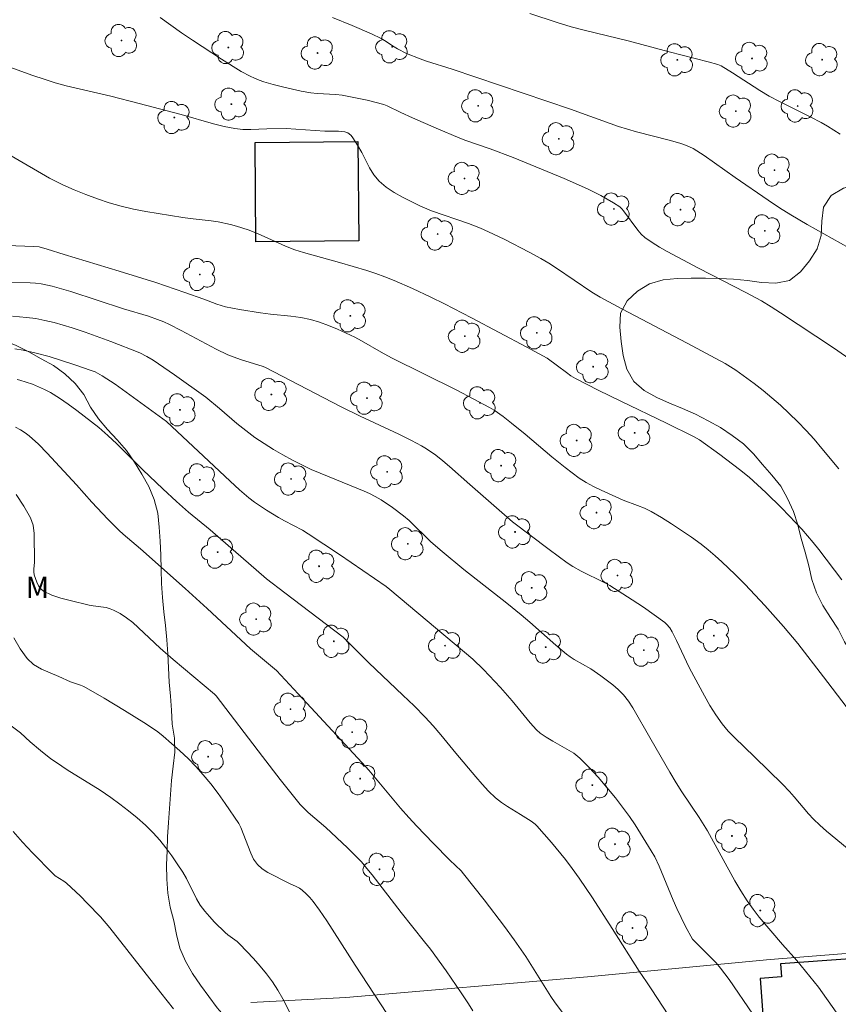
# Model space of a CAD drawing. Units: metres. Extents: x 283121 to 283636, y 1664920 to 1665485.
# Drawn here: x 283323 to 283381, y 1665247 to 1665317 of the extents above; entities that cross this region are included whole.
import ezdxf

# ---------------------------------------------------------------- set-up
doc = ezdxf.new("R2010")
doc.units = ezdxf.units.M
doc.header["$MEASUREMENT"] = 0
for name, color, linetype, lineweight, true_color in [('Arvores_Isoladas', 7, 'Continuous', 18, 0x00ff33), ('Curvas_Intermediarias', 7, 'Continuous', 9, 0x783c14), ('Curvas_Mestras', 7, 'Continuous', 20, 0x783c14), ('Topon_Vegetacao', 7, 'Continuous', 9, 0x00ff33), ('Vegetacao', 7, 'Orla8', 9, 0x00ff33)]:
    doc.layers.add(name, color=color, linetype=linetype, lineweight=lineweight, true_color=true_color)
doc.layers.add('Cerca', color=8, linetype='Cerca', lineweight=20)
doc.layers.add('Edificacoes', color=7, linetype='Continuous', lineweight=30)
doc.styles.add('Arial', font='arial.ttf', dxfattribs={"height": 1.5})
doc.styles.get("Standard").update_dxf_attribs({"font": 'arial.ttf'})
doc.linetypes.add('Cerca', pattern='A,10,0,["X",Standard,S=1,R=0,X=0,Y=-0.5],0.1', length=10.1)
doc.linetypes.add('Orla8', pattern='A,6,-0.5,["V",Standard,S=1,R=0,X=-0.5,Y=-1],-0.5,6,-0.5,["V",Standard,S=1,R=0,X=-0.5,Y=-1],-0.5', length=14)

# ---------------------------------------------------------------- blocks, each defined once
blk = doc.blocks.new('Arvore')
at = {"layer": 'Arvores_Isoladas'}
blk.add_lwpolyline([(-0.718, 0.493, 0.872324), (-0.722, -0.551, 0.862983), (0.284, -0.827, 0.900105), (0.89, 0.029, 0.863155), (0.262, 0.861, 0.882486)], format="xyb", close=True, dxfattribs=at)
blk.add_circle((0, 0), 0.0286, dxfattribs=at)

msp = doc.modelspace()

# ---------------------------------------------------------------- linework, layer by layer
at = {"layer": 'Cerca', "flags": 128}
msp.add_lwpolyline([(283339.535, 1665247.439), (283346.274, 1665247.803), (283363.396, 1665249.262), (283376.344, 1665250.476), (283391.574, 1665251.68)], dxfattribs=at)
at = {"layer": 'Curvas_Intermediarias', "flags": 128}
for points, elevation in [([(283333.115, 1665317.223), (283334.632, 1665316.142), (283335.399, 1665315.618), (283337.46, 1665314.268), (283338.858, 1665313.409), (283339.481, 1665313.071), (283339.802, 1665312.92), (283340.13, 1665312.785), (283340.463, 1665312.67), (283341.117, 1665312.48), (283341.778, 1665312.308), (283343.114, 1665312.014), (283343.785, 1665311.891), (283344.225, 1665311.835), (283345.56, 1665311.764), (283346.001, 1665311.712), (283347.191, 1665311.496), (283347.783, 1665311.367), (283348.95, 1665311.062), (283349.2, 1665310.971), (283350.158, 1665310.487), (283350.994, 1665310.118), (283352.666, 1665309.383), (283354.35, 1665308.676), (283354.777, 1665308.512), (283356.505, 1665307.913), (283358.127, 1665307.299), (283361.73, 1665305.825), (283363.394, 1665305.081), (283364.336, 1665304.611), (283364.798, 1665304.356), (283365.247, 1665304.087), (283365.68, 1665303.799), (283365.827, 1665303.672), (283365.954, 1665303.523), (283366.964, 1665302.149), (283367.2, 1665301.873), (283367.466, 1665301.631), (283367.968, 1665301.274), (283368.498, 1665300.949), (283369.045, 1665300.644), (283371.26, 1665299.468), (283374.612, 1665297.748), (283375.712, 1665297.144), (283376.402, 1665296.734), (283377.081, 1665296.304), (283380.817, 1665293.811), (283382.532, 1665292.638)], 68), ([(283345.32, 1665317.226), (283346.711, 1665316.66), (283348.087, 1665316.058), (283348.765, 1665315.738), (283349.006, 1665315.604), (283349.692, 1665315.133), (283349.929, 1665314.992), (283350.557, 1665314.683), (283351.529, 1665314.283), (283351.977, 1665314.128), (283353.795, 1665313.569), (283358.836, 1665311.872), (283362.191, 1665310.726), (283363.547, 1665310.224), (283365.589, 1665309.509), (283366.869, 1665309.133), (283369.178, 1665308.538), (283369.94, 1665308.317), (283370.419, 1665308.148), (283370.88, 1665307.932), (283371.66, 1665307.442), (283373.851, 1665305.891), (283376.201, 1665304.271), (283376.993, 1665303.745), (283377.797, 1665303.238), (283378.957, 1665302.548), (283382.492, 1665300.564)], 69), ([(283321.073, 1665314.194), (283324.094, 1665313.116), (283324.882, 1665312.85), (283325.675, 1665312.604), (283326.458, 1665312.391), (283329.619, 1665311.651), (283331.616, 1665311.141), (283334.607, 1665310.359), (283336.88, 1665309.693), (283337.641, 1665309.496), (283338.408, 1665309.348), (283338.968, 1665309.293), (283339.535, 1665309.286), (283340.675, 1665309.334), (283342.03, 1665309.35), (283344.768, 1665309.176), (283345.742, 1665309.175), (283345.982, 1665309.158), (283346.207, 1665309.124), (283346.419, 1665309.05), (283346.507, 1665308.99), (283346.644, 1665308.853), (283346.768, 1665308.697), (283347.1, 1665308.184), (283347.395, 1665307.662), (283347.942, 1665306.58), (283348.252, 1665306.076), (283348.624, 1665305.633), (283349.126, 1665305.205), (283349.684, 1665304.827), (283350.279, 1665304.489), (283350.892, 1665304.18), (283351.506, 1665303.891), (283352.348, 1665303.537), (283354.95, 1665302.633), (283355.801, 1665302.294), (283356.675, 1665301.899), (283357.541, 1665301.485), (283359.248, 1665300.604), (283360.088, 1665300.142), (283360.654, 1665299.809), (283361.208, 1665299.456), (283363.706, 1665297.773), (283364.295, 1665297.409), (283365.827, 1665296.58), (283370.456, 1665294.15), (283373.155, 1665292.701), (283373.531, 1665292.475), (283373.896, 1665292.232), (283375.196, 1665291.286), (283375.833, 1665290.794), (283376.456, 1665290.284), (283377.06, 1665289.756), (283377.681, 1665289.179), (283378.288, 1665288.584), (283378.879, 1665287.971), (283379.452, 1665287.343), (283380.006, 1665286.699), (283381.203, 1665285.244)], 67), ([(283322.554, 1665307.413), (283325.278, 1665305.844), (283326.21, 1665305.374), (283327.016, 1665305.016), (283327.835, 1665304.684), (283328.666, 1665304.378), (283329.505, 1665304.101), (283330.351, 1665303.855), (283331.213, 1665303.646), (283332.086, 1665303.476), (283334.726, 1665303.06), (283335.225, 1665302.991), (283336.728, 1665302.824), (283337.224, 1665302.743), (283338.086, 1665302.556), (283338.513, 1665302.444), (283339.353, 1665302.175), (283340.019, 1665301.912), (283341.987, 1665301.034), (283342.654, 1665300.773), (283343.278, 1665300.568), (283345.816, 1665299.866), (283347.758, 1665299.293), (283348.4, 1665299.087), (283349.035, 1665298.86), (283349.695, 1665298.599), (283350.997, 1665298.029), (283352.281, 1665297.418), (283353.249, 1665296.937), (283355.17, 1665295.944), (283359.097, 1665293.873), (283360.54, 1665293.081), (283361.276, 1665292.547), (283361.896, 1665292.065), (283362.216, 1665291.84), (283362.551, 1665291.642), (283364.144, 1665290.824), (283365.753, 1665290.033), (283368.988, 1665288.482), (283370.898, 1665287.548), (283371.327, 1665287.295), (283372.759, 1665286.267), (283374.168, 1665285.205), (283374.85, 1665284.648), (283375.45, 1665284.122), (283376.035, 1665283.577), (283377.171, 1665282.45), (283378.156, 1665281.424), (283378.578, 1665280.964), (283379.392, 1665280.017), (283379.78, 1665279.529), (283381.412, 1665277.379)], 66), ([(283322.506, 1665298.463), (283323.888, 1665298.434), (283324.281, 1665298.406), (283324.673, 1665298.351), (283325.449, 1665298.183), (283326.774, 1665297.803), (283330.52, 1665296.583), (283332.277, 1665296.059), (283332.929, 1665295.838), (283333.359, 1665295.662), (283333.778, 1665295.465), (283334.606, 1665295.04), (283337.073, 1665293.732), (283337.91, 1665293.331), (283338.351, 1665293.151), (283338.802, 1665292.995), (283340.419, 1665292.499), (283340.576, 1665292.438), (283345.89, 1665289.673), (283347.293, 1665288.989), (283350.027, 1665287.697), (283350.928, 1665287.248), (283351.635, 1665286.868), (283351.98, 1665286.663), (283352.642, 1665286.214), (283353.138, 1665285.821), (283353.621, 1665285.41), (283355.045, 1665284.14), (283358.088, 1665281.484), (283360.673, 1665279.533), (283361.961, 1665278.586), (283362.344, 1665278.33), (283362.944, 1665277.987), (283364.585, 1665277.204), (283364.98, 1665276.982), (283366.568, 1665275.973), (283367.35, 1665275.447), (283368.12, 1665274.908), (283368.876, 1665274.356), (283369.003, 1665274.247), (283369.217, 1665273.986), (283369.391, 1665273.695), (283369.707, 1665273.074), (283370.599, 1665271.174), (283370.918, 1665270.553), (283371.673, 1665269.164), (283372.066, 1665268.478), (283372.484, 1665267.811), (283372.936, 1665267.171), (283373.352, 1665266.672), (283373.806, 1665266.203), (283375.235, 1665264.849), (283377.218, 1665262.896), (283377.701, 1665262.396), (283378.047, 1665262.007), (283379.045, 1665260.804), (283379.401, 1665260.427), (283379.86, 1665259.998), (283380.337, 1665259.587), (283381.787, 1665258.372)], 64), ([(283382.545, 1665244.586), (283379.766, 1665248.517), (283378.234, 1665250.423), (283377.218, 1665251.546), (283375.569, 1665253.491), (283375.123, 1665254.059), (283374.704, 1665254.645), (283374.26, 1665255.343), (283373.844, 1665256.06), (283371.901, 1665259.599), (283371.304, 1665260.546), (283370.073, 1665262.372), (283369.678, 1665262.99), (283369.225, 1665263.748), (283367.913, 1665266.052), (283366.602, 1665268.312), (283366.288, 1665268.79), (283365.938, 1665269.235), (283365.575, 1665269.609), (283365.179, 1665269.954), (283364.329, 1665270.59), (283363.618, 1665271.078), (283362.441, 1665271.73), (283362.163, 1665271.917), (283361.896, 1665272.121), (283361.148, 1665272.762), (283359.308, 1665274.383), (283358.683, 1665274.91), (283357.68, 1665275.724), (283354.635, 1665278.126), (283353.083, 1665279.383), (283352.291, 1665280.084), (283350.758, 1665281.579), (283350.355, 1665281.928), (283349.578, 1665282.515), (283348.76, 1665283.048), (283348.34, 1665283.293), (283347.954, 1665283.492), (283347.557, 1665283.671), (283344.438, 1665284.94), (283343.809, 1665285.209), (283343.191, 1665285.502), (283342.499, 1665285.861), (283341.812, 1665286.236), (283341.135, 1665286.628), (283340.472, 1665287.04), (283339.825, 1665287.474), (283339.175, 1665287.956), (283338.545, 1665288.467), (283337.312, 1665289.526), (283336.34, 1665290.333), (283334.118, 1665291.913), (283332.618, 1665292.935), (283332.155, 1665293.214), (283331.671, 1665293.457), (283329.622, 1665294.273), (283327.802, 1665294.936), (283326.882, 1665295.235), (283325.598, 1665295.604), (283324.947, 1665295.759), (283324.292, 1665295.886), (283323.634, 1665295.977), (283322.65, 1665296.064)], 63), ([(283322.804, 1665293.755), (283323.393, 1665293.654), (283324.317, 1665293.442), (283325.236, 1665293.194), (283327.056, 1665292.625), (283328.23, 1665292.224), (283328.496, 1665292.109), (283329.01, 1665291.838), (283329.923, 1665291.242), (283331.23, 1665290.311), (283333.558, 1665288.605), (283338.068, 1665284.367), (283338.726, 1665283.771), (283339.4, 1665283.196), (283339.799, 1665282.886), (283340.637, 1665282.318), (283341.501, 1665281.788), (283341.916, 1665281.553), (283343.19, 1665280.896), (283343.6, 1665280.653), (283345.824, 1665279.182), (283349.118, 1665276.908), (283349.393, 1665276.696), (283355.273, 1665271.758), (283356.018, 1665271.041), (283357.221, 1665269.757), (283358.049, 1665268.81), (283359.329, 1665267.251), (283359.773, 1665266.75), (283360.028, 1665266.528), (283360.456, 1665266.245), (283360.942, 1665265.952), (283361.939, 1665265.396), (283362.414, 1665265.091), (283362.851, 1665264.741), (283363.52, 1665264.086), (283364.159, 1665263.392), (283364.773, 1665262.67), (283365.367, 1665261.931), (283365.947, 1665261.186), (283366.37, 1665260.609), (283366.77, 1665260.015), (283367.906, 1665258.187), (283368.153, 1665257.761), (283368.477, 1665257.097), (283369.457, 1665254.686), (283369.715, 1665254.09), (283370.337, 1665252.827), (283370.835, 1665251.928), (283371.082, 1665251.654), (283372.153, 1665250.602), (283372.5, 1665250.243), (283372.824, 1665249.865), (283373.421, 1665249.07), (283375.12, 1665246.606)], 62), ([(283371.419, 1665243.014), (283367.956, 1665248.334), (283367.576, 1665248.908), (283367.049, 1665249.65), (283365.152, 1665252.674), (283363.75, 1665254.848), (283362.804, 1665256.254), (283362.309, 1665256.94), (283361.834, 1665257.563), (283360.843, 1665258.78), (283360.33, 1665259.373), (283359.809, 1665259.955), (283359.682, 1665260.077), (283359.391, 1665260.282), (283358.641, 1665260.761), (283357.728, 1665261.315), (283357.289, 1665261.612), (283356.877, 1665261.941), (283356.389, 1665262.409), (283355.928, 1665262.908), (283355.482, 1665263.425), (283354.058, 1665265.108), (283352.993, 1665266.405), (283352.45, 1665267.044), (283351.886, 1665267.663), (283351.111, 1665268.451), (283350.317, 1665269.219), (283347.906, 1665271.501), (283346.085, 1665273.326), (283341.943, 1665276.451), (283340.655, 1665277.452), (283336.649, 1665280.916), (283335.12, 1665282.175), (283334.261, 1665282.934), (283333.305, 1665283.822), (283331.894, 1665285.178), (283330.038, 1665287.016), (283329.406, 1665287.61), (283328.756, 1665288.184), (283327.211, 1665289.381), (283326.597, 1665289.83), (283325.97, 1665290.258), (283325.328, 1665290.657), (283324.92, 1665290.876), (283324.494, 1665291.068), (283324.058, 1665291.238), (283323.173, 1665291.53), (283322.97, 1665291.58)], 61), ([(283322.897, 1665283.439), (283323.448, 1665282.608), (283323.912, 1665281.779), (283324.101, 1665281.246), (283324.181, 1665280.665), (283324.2, 1665278.617), (283324.16, 1665278.169), (283324.157, 1665277.95), (283324.192, 1665277.74), (283324.369, 1665277.211), (283324.494, 1665276.956), (283324.652, 1665276.738), (283324.85, 1665276.579), (283325.437, 1665276.308), (283326.073, 1665276.095), (283326.738, 1665275.919), (283328.074, 1665275.598), (283328.372, 1665275.537), (283329.278, 1665275.414), (283329.568, 1665275.338), (283329.812, 1665275.243), (283330.282, 1665274.995), (283330.725, 1665274.702), (283331.162, 1665274.35), (283333.12, 1665272.546), (283334.021, 1665271.737), (283336.97, 1665269.274), (283337.09, 1665269.16), (283340.356, 1665264.864), (283341.623, 1665263.237), (283343.036, 1665261.471), (283343.311, 1665261.173), (283343.602, 1665260.892), (283344.86, 1665259.843), (283346.392, 1665258.399), (283347.369, 1665257.394), (283347.764, 1665256.942), (283348.142, 1665256.476), (283350.189, 1665253.808), (283351.854, 1665251.74), (283352.256, 1665251.212), (283353.368, 1665249.679), (283354.447, 1665248.123), (283354.97, 1665247.334), (283355.273, 1665246.846)], 59), ([(283322.738, 1665273.263), (283323.178, 1665272.495), (283323.684, 1665271.81), (283324.144, 1665271.395), (283324.698, 1665271.065), (283325.307, 1665270.789), (283325.932, 1665270.532), (283326.764, 1665270.165), (283327.471, 1665269.925), (283327.695, 1665269.821), (283329.152, 1665268.992), (283330.588, 1665268.12), (283332.131, 1665267.158), (283332.939, 1665266.607), (283333.321, 1665266.306), (283334.509, 1665265.265), (283335.084, 1665264.721), (283335.64, 1665264.159), (283336.169, 1665263.576), (283336.711, 1665262.919), (283337.227, 1665262.238), (283337.723, 1665261.54), (283338.682, 1665260.127), (283338.827, 1665259.837), (283339.525, 1665258.013), (283339.735, 1665257.589), (283340.002, 1665257.217), (283340.344, 1665256.91), (283340.743, 1665256.654), (283342.276, 1665255.87), (283342.749, 1665255.659), (283342.974, 1665255.54), (283343.178, 1665255.394), (283343.452, 1665255.143), (283343.71, 1665254.871), (283343.955, 1665254.583), (283344.41, 1665253.98), (283344.933, 1665253.216), (283346.929, 1665250.09), (283349.183, 1665246.647)], 58), ([(283321.467, 1665267.839), (283323.203, 1665266.541), (283323.891, 1665265.908), (283324.626, 1665265.301), (283325.374, 1665264.711), (283325.761, 1665264.432), (283326.524, 1665263.929), (283328.856, 1665262.477), (283329.609, 1665261.959), (283330.242, 1665261.493), (283330.867, 1665261.013), (283331.478, 1665260.515), (283332.066, 1665259.994), (283332.625, 1665259.447), (283333.087, 1665258.936), (283333.521, 1665258.396), (283333.932, 1665257.835), (283334.325, 1665257.262), (283334.706, 1665256.683), (283334.973, 1665256.224), (283335.677, 1665254.783), (283335.954, 1665254.333), (283336.267, 1665253.919), (283336.606, 1665253.522), (283336.964, 1665253.138), (283337.705, 1665252.398), (283337.905, 1665252.225), (283338.557, 1665251.758), (283338.753, 1665251.58), (283339.723, 1665250.545), (283340.193, 1665250.01), (283340.641, 1665249.461), (283341.061, 1665248.893), (283341.444, 1665248.308), (283341.799, 1665247.703), (283342.452, 1665246.456)], 57), ([(283322.682, 1665259.559), (283323.359, 1665258.786), (283324.062, 1665258.034), (283325.502, 1665256.567), (283325.68, 1665256.415), (283326.28, 1665256.036), (283326.465, 1665255.892), (283327.458, 1665254.963), (283327.944, 1665254.485), (283328.886, 1665253.504), (283329.54, 1665252.737), (283333.148, 1665248.123), (283334.05, 1665246.992)], 56)]:
    msp.add_lwpolyline(points, dxfattribs=dict(at, elevation=elevation))
at = {"layer": 'Curvas_Mestras', "flags": 128}
for points, elevation in [([(283381.308, 1665308.958), (283380.41, 1665309.521), (283379.952, 1665309.785), (283379.222, 1665310.172), (283376.997, 1665311.267), (283376.27, 1665311.658), (283375.607, 1665312.051), (283373.664, 1665313.309), (283372.863, 1665313.804), (283372.626, 1665313.896), (283371.939, 1665314.081), (283369.177, 1665314.781), (283366.277, 1665315.568), (283363.25, 1665316.31), (283362.246, 1665316.572), (283361.251, 1665316.863), (283359.305, 1665317.515)], 70), ([(283321.591, 1665301.095), (283324.155, 1665301.01), (283324.537, 1665300.964), (283325.092, 1665300.818), (283326.307, 1665300.422), (283330.215, 1665299.248), (283332.814, 1665298.446), (283334.852, 1665297.749), (283336.206, 1665297.269), (283337.119, 1665296.923), (283337.738, 1665296.731), (283338.725, 1665296.53), (283340.224, 1665296.301), (283340.935, 1665296.212), (283342.366, 1665296.069), (283343.073, 1665295.971), (283343.768, 1665295.824), (283344.413, 1665295.632), (283345.048, 1665295.398), (283345.675, 1665295.136), (283346.908, 1665294.568), (283347.384, 1665294.327), (283348.772, 1665293.52), (283349.513, 1665293.113), (283354.134, 1665290.813), (283355.296, 1665290.217), (283356.444, 1665289.599), (283356.775, 1665289.402), (283357.406, 1665288.955), (283358.015, 1665288.477), (283358.971, 1665287.699), (283360.857, 1665286.106), (283361.814, 1665285.331), (283362.797, 1665284.597), (283363.294, 1665284.279), (283363.815, 1665283.996), (283364.352, 1665283.737), (283365.927, 1665283.033), (283366.932, 1665282.654), (283367.427, 1665282.45), (283367.904, 1665282.213), (283368.634, 1665281.792), (283369.354, 1665281.349), (283370.063, 1665280.884), (283370.759, 1665280.402), (283371.44, 1665279.904), (283371.949, 1665279.507), (283372.443, 1665279.09), (283372.924, 1665278.657), (283373.856, 1665277.759), (283374.564, 1665277.042), (283375.949, 1665275.575), (283377.294, 1665274.073), (283378.287, 1665272.88), (283380.126, 1665270.521), (283381.718, 1665268.412)], 65), ([(283322.869, 1665288.189), (283323.214, 1665288.015), (283323.54, 1665287.805), (283323.839, 1665287.574), (283324.487, 1665286.992), (283325.105, 1665286.368), (283327.172, 1665284.111), (283328.261, 1665282.892), (283329.409, 1665281.675), (283330.197, 1665280.886), (283330.495, 1665280.613), (283331.728, 1665279.568), (283334.879, 1665276.76), (283336.433, 1665275.341), (283339.509, 1665272.487), (283341.354, 1665270.948), (283343.505, 1665268.65), (283347.396, 1665264.452), (283347.897, 1665263.889), (283350.149, 1665261.196), (283350.728, 1665260.537), (283351.295, 1665259.923), (283352.46, 1665258.722), (283353.636, 1665257.53), (283354.434, 1665256.762), (283354.617, 1665256.555), (283356.082, 1665254.71), (283357.508, 1665252.833), (283358.204, 1665251.882), (283359.014, 1665250.687), (283360.804, 1665247.863), (283361.099, 1665247.419), (283367.947, 1665238.34)], 60)]:
    msp.add_lwpolyline(points, dxfattribs=dict(at, elevation=elevation))
at = {"layer": 'Edificacoes', "flags": 128}
for points in [[(283339.839, 1665308.364), (283347.118, 1665308.427), (283347.179, 1665301.393), (283339.9, 1665301.331)], [(283392.205, 1665251.268), (283377.07, 1665250.166), (283377.137, 1665249.248), (283375.624, 1665249.138), (283376.184, 1665241.458), (283373.624, 1665241.272), (283373.988, 1665236.28), (283386.633, 1665237.202), (283386.032, 1665245.448), (283392.594, 1665245.926)]]:
    msp.add_lwpolyline(points, close=True, dxfattribs=at)
at = {"layer": 'Vegetacao', "flags": 128}
msp.add_lwpolyline([(283417.255, 1665351.224), (283416.765, 1665350.351), (283416.22, 1665349.513), (283415.711, 1665348.652), (283415.321, 1665347.73), (283415.077, 1665346.76), (283414.923, 1665345.772), (283414.827, 1665344.776), (283414.729, 1665343.78), (283414.584, 1665342.791), (283414.37, 1665341.813), (283414.094, 1665340.852), (283413.705, 1665339.93), (283413.239, 1665339.045), (283412.715, 1665338.192), (283412.183, 1665337.346), (283411.598, 1665336.534), (283410.98, 1665335.748), (283410.314, 1665335), (283409.457, 1665334.485), (283408.556, 1665334.05), (283407.626, 1665333.681), (283406.674, 1665333.374), (283405.694, 1665333.172), (283404.698, 1665333.079), (283403.699, 1665333.022), (283402.706, 1665333.139), (283401.748, 1665333.428), (283400.838, 1665333.843), (283400.203, 1665334.617), (283399.634, 1665335.439), (283399.19, 1665336.336), (283398.891, 1665337.29), (283398.69, 1665338.27), (283398.427, 1665339.236), (283398.146, 1665340.196), (283397.805, 1665341.136), (283397.482, 1665342.083), (283397.129, 1665343.019), (283396.507, 1665343.803), (283395.715, 1665344.414), (283394.829, 1665344.879), (283393.966, 1665345.384), (283393.245, 1665346.077), (283392.589, 1665346.833), (283391.949, 1665347.602), (283391.261, 1665348.328), (283390.529, 1665349.01), (283389.765, 1665349.656), (283388.949, 1665350.234), (283388.102, 1665350.767), (283387.204, 1665351.208), (283386.281, 1665351.593), (283385.297, 1665351.777), (283384.305, 1665351.654), (283383.352, 1665351.349), (283382.502, 1665350.822), (283381.788, 1665350.12), (283381.241, 1665349.283), (283380.765, 1665348.403), (283380.284, 1665347.526), (283379.723, 1665346.698), (283379.168, 1665345.865), (283378.614, 1665345.032), (283378.179, 1665344.131), (283378.109, 1665343.133), (283378.346, 1665342.161), (283379.16, 1665341.581), (283380.036, 1665341.097), (283380.937, 1665340.662), (283381.731, 1665340.054), (283382.507, 1665339.423), (283383.214, 1665338.715), (283383.874, 1665337.963), (283384.408, 1665337.117), (283384.832, 1665336.211), (283384.999, 1665335.224), (283384.811, 1665334.242), (283384.343, 1665333.357), (283383.784, 1665332.528), (283383.074, 1665331.823), (283382.249, 1665331.257), (283381.35, 1665330.819), (283380.44, 1665330.403), (283379.539, 1665329.969), (283378.843, 1665329.25), (283378.4, 1665328.353), (283378.015, 1665327.43), (283377.548, 1665326.545), (283376.888, 1665325.793), (283376.166, 1665325.101), (283375.282, 1665324.632), (283374.312, 1665324.389), (283373.323, 1665324.238), (283372.325, 1665324.305), (283371.333, 1665324.435), (283370.375, 1665324.725), (283369.427, 1665325.043), (283368.507, 1665325.436), (283367.637, 1665325.931), (283366.874, 1665326.577), (283366.228, 1665327.342), (283365.387, 1665327.883), (283364.416, 1665328.122), (283363.442, 1665328.35), (283362.46, 1665328.54), (283361.46, 1665328.575), (283360.476, 1665328.397), (283359.502, 1665328.167), (283358.558, 1665327.836), (283357.632, 1665327.458), (283356.742, 1665327.001), (283355.835, 1665326.578), (283354.963, 1665326.088), (283354.191, 1665325.451), (283353.281, 1665325.037), (283352.296, 1665324.862), (283351.356, 1665324.519), (283350.473, 1665324.049), (283349.592, 1665323.576), (283348.739, 1665323.053), (283347.876, 1665322.547), (283347.055, 1665321.975), (283346.254, 1665321.376), (283345.426, 1665320.815), (283344.541, 1665320.348), (283343.632, 1665319.93), (283342.7, 1665319.568), (283341.741, 1665319.281), (283340.768, 1665319.048), (283339.769, 1665319.004), (283338.972, 1665319.609), (283338.404, 1665320.433), (283337.919, 1665321.307), (283337.457, 1665322.194), (283337.058, 1665323.112), (283336.889, 1665324.098), (283336.639, 1665325.067), (283336.106, 1665325.914), (283335.347, 1665326.564), (283334.504, 1665327.104), (283333.559, 1665327.431), (283332.584, 1665327.655), (283331.592, 1665327.786), (283330.596, 1665327.885), (283329.6, 1665327.977), (283328.603, 1665328.052), (283327.603, 1665328.077), (283326.602, 1665328.103), (283325.602, 1665328.112), (283324.602, 1665328.088), (283323.603, 1665328.046), (283322.612, 1665327.905), (283321.625, 1665327.745), (283320.631, 1665327.626), (283319.642, 1665327.48), (283318.659, 1665327.294), (283317.675, 1665327.111), (283316.684, 1665326.975), (283315.692, 1665326.845), (283314.701, 1665326.709), (283313.714, 1665326.548), (283312.728, 1665326.375), (283311.742, 1665326.209), (283310.755, 1665326.043), (283309.769, 1665325.878), (283308.782, 1665325.712), (283307.823, 1665325.427), (283306.864, 1665325.142), (283305.905, 1665324.857), (283304.955, 1665324.543), (283304.005, 1665324.23), (283303.032, 1665324), (283302.058, 1665323.771), (283301.084, 1665323.541), (283300.111, 1665323.311), (283299.15, 1665323.032), (283298.189, 1665322.753), (283297.228, 1665322.474), (283296.321, 1665322.054), (283295.437, 1665321.584), (283294.553, 1665321.116), (283293.704, 1665320.587), (283292.891, 1665320.005), (283292.244, 1665319.241), (283291.823, 1665318.334), (283291.784, 1665317.334), (283291.786, 1665316.334), (283291.8, 1665315.334), (283291.821, 1665314.333), (283291.901, 1665313.336), (283292.011, 1665312.342), (283292.233, 1665311.367), (283292.493, 1665310.401), (283292.996, 1665309.536), (283293.574, 1665308.719), (283294.22, 1665307.956), (283294.905, 1665307.227), (283295.765, 1665306.715), (283296.596, 1665306.158), (283297.385, 1665305.543), (283298.147, 1665304.894), (283298.929, 1665304.271), (283299.779, 1665303.743), (283300.738, 1665303.459), (283301.699, 1665303.18), (283302.62, 1665302.789), (283303.531, 1665302.377), (283304.419, 1665301.915), (283305.283, 1665301.412), (283306.126, 1665300.873), (283306.967, 1665300.33), (283307.89, 1665299.945), (283308.793, 1665299.515), (283309.688, 1665299.068), (283310.401, 1665298.366), (283310.861, 1665297.478), (283311.435, 1665296.659), (283311.924, 1665295.786), (283312.417, 1665294.915), (283312.826, 1665294.003), (283313.141, 1665293.053), (283313.749, 1665292.258), (283314.619, 1665291.765), (283315.619, 1665291.734), (283316.577, 1665292.024), (283317.458, 1665292.498), (283318.271, 1665293.081), (283319.098, 1665293.643), (283320.003, 1665294.07), (283320.975, 1665294.309), (283321.974, 1665294.352), (283322.907, 1665293.991), (283323.793, 1665293.527), (283324.669, 1665293.044), (283325.546, 1665292.561), (283326.359, 1665291.979), (283327.096, 1665291.302), (283327.705, 1665290.509), (283328.162, 1665289.619), (283328.734, 1665288.798), (283329.37, 1665288.026), (283330.062, 1665287.304), (283330.718, 1665286.548), (283331.289, 1665285.727), (283331.82, 1665284.879), (283332.308, 1665284.006), (283332.695, 1665283.083), (283332.944, 1665282.114), (283333.049, 1665281.119), (283333.1, 1665280.12), (283333.159, 1665279.122), (283333.182, 1665278.121), (283333.202, 1665277.121), (283333.279, 1665276.124), (283333.365, 1665275.127), (283333.497, 1665274.136), (283333.576, 1665273.138), (283333.656, 1665272.141), (283333.695, 1665271.141), (283333.75, 1665270.143), (283333.836, 1665269.146), (283333.923, 1665268.149), (283333.96, 1665267.15), (283334.119, 1665266.162), (283334.15, 1665265.162), (283334.023, 1665264.17), (283333.916, 1665263.175), (283333.843, 1665262.177), (283333.779, 1665261.179), (283333.696, 1665260.182), (283333.635, 1665259.183), (283333.603, 1665258.183), (283333.569, 1665257.184), (283333.572, 1665256.183), (283333.649, 1665255.186), (283333.826, 1665254.201), (283334.071, 1665253.231), (283334.26, 1665252.249), (283334.497, 1665251.277), (283334.901, 1665250.362), (283335.393, 1665249.491), (283335.957, 1665248.664), (283336.564, 1665247.869), (283337.15, 1665247.058), (283337.811, 1665246.308), (283338.523, 1665245.605), (283339.281, 1665244.952), (283340.04, 1665244.3), (283340.817, 1665243.67), (283341.697, 1665243.195), (283342.636, 1665242.85), (283343.608, 1665242.613), (283344.6, 1665242.485), (283345.595, 1665242.383), (283346.596, 1665242.395), (283347.587, 1665242.531), (283348.452, 1665243.033), (283349.364, 1665243.444), (283350.211, 1665243.976), (283351.126, 1665244.381), (283352.063, 1665244.732), (283352.982, 1665245.127), (283353.917, 1665245.482), (283354.875, 1665245.772), (283355.859, 1665245.95), (283356.855, 1665246.048), (283357.852, 1665246.129), (283358.852, 1665246.109), (283359.846, 1665245.995), (283360.84, 1665245.88), (283361.826, 1665245.71), (283362.811, 1665245.539), (283363.789, 1665245.328), (283364.767, 1665245.117), (283365.744, 1665244.9), (283366.717, 1665244.667), (283367.489, 1665244.032), (283368.147, 1665243.278), (283368.633, 1665242.404), (283368.929, 1665241.448), (283369.07, 1665240.458), (283369.15, 1665239.46), (283369.105, 1665238.461), (283368.994, 1665237.467), (283368.928, 1665236.469), (283368.863, 1665235.47), (283368.784, 1665234.473), (283368.645, 1665233.482), (283368.59, 1665232.483), (283368.617, 1665231.483), (283368.805, 1665230.501), (283369.135, 1665229.557), (283369.544, 1665228.644), (283370.073, 1665227.795), (283370.671, 1665226.992), (283371.614, 1665226.66), (283372.539, 1665226.277), (283373.462, 1665225.893), (283374.272, 1665225.305), (283374.993, 1665224.612), (283375.461, 1665223.728), (283375.862, 1665222.812), (283376.117, 1665221.844), (283376.236, 1665220.851), (283376.213, 1665219.851), (283376.076, 1665218.86), (283375.826, 1665217.891), (283375.499, 1665216.946), (283375.014, 1665216.071), (283374.432, 1665215.257), (283373.863, 1665214.434), (283373.578, 1665213.475), (283373.526, 1665212.476), (283373.82, 1665211.52), (283374.417, 1665210.718), (283375.158, 1665210.045), (283375.919, 1665209.396), (283376.663, 1665208.727), (283377.322, 1665207.974), (283377.866, 1665207.135), (283378.465, 1665206.334), (283379.19, 1665205.644), (283379.995, 1665205.05), (283380.847, 1665204.525), (283381.788, 1665204.187), (283382.761, 1665203.955), (283383.757, 1665203.863), (283384.758, 1665203.853), (283385.75, 1665203.978), (283386.732, 1665204.168), (283387.721, 1665204.32), (283388.721, 1665204.338), (283389.717, 1665204.245), (283390.706, 1665204.093), (283391.689, 1665203.906), (283392.677, 1665203.748), (283393.672, 1665203.85), (283394.457, 1665204.47), (283394.887, 1665205.373), (283395.042, 1665206.361), (283394.895, 1665207.351), (283394.567, 1665208.296), (283394.133, 1665209.198), (283393.689, 1665210.094), (283393.257, 1665210.996), (283392.73, 1665211.847), (283392.166, 1665212.673), (283391.74, 1665213.578), (283391.356, 1665214.502), (283391.067, 1665215.459), (283390.934, 1665216.451), (283390.809, 1665217.443), (283390.485, 1665218.39), (283390.244, 1665219.361), (283389.831, 1665220.272), (283389.295, 1665221.117), (283388.838, 1665222.007), (283388.526, 1665222.957), (283388.492, 1665223.957), (283388.622, 1665224.949), (283388.988, 1665225.88), (283389.608, 1665226.665), (283390.394, 1665227.284), (283391.149, 1665227.94), (283391.591, 1665228.838), (283391.86, 1665229.801), (283392.076, 1665230.778), (283392.32, 1665231.748), (283392.596, 1665232.71), (283392.984, 1665233.632), (283393.519, 1665234.477), (283394.131, 1665235.269), (283394.525, 1665236.188), (283394.113, 1665237.1), (283393.282, 1665237.657), (283392.372, 1665238.074), (283391.512, 1665238.584), (283390.938, 1665239.404), (283390.549, 1665240.325), (283390.429, 1665241.318), (283390.405, 1665242.319), (283390.391, 1665243.319), (283390.436, 1665244.318), (283390.479, 1665245.318), (283390.575, 1665246.313), (283390.696, 1665247.307), (283390.92, 1665248.282), (283391.412, 1665249.153), (283391.746, 1665250.096), (283391.665, 1665251.093), (283391.511, 1665252.081), (283391.668, 1665253.069), (283392.007, 1665254.01), (283392.707, 1665254.725), (283393.632, 1665255.106), (283394.633, 1665255.105), (283395.561, 1665254.732), (283396.415, 1665254.211), (283397.081, 1665253.464), (283397.807, 1665252.776), (283398.794, 1665252.611), (283399.792, 1665252.681), (283400.779, 1665252.84), (283401.757, 1665253.052), (283402.733, 1665253.271), (283403.726, 1665253.395), (283404.725, 1665253.446), (283405.724, 1665253.387), (283406.721, 1665253.305), (283407.718, 1665253.227), (283408.715, 1665253.141), (283409.714, 1665253.189), (283410.66, 1665253.513), (283411.459, 1665254.115), (283411.494, 1665255.115), (283411.501, 1665256.116), (283411.441, 1665257.114), (283411.22, 1665258.09), (283411.072, 1665259.079), (283410.881, 1665260.061), (283410.707, 1665261.046), (283410.573, 1665262.038), (283410.552, 1665263.038), (283410.792, 1665264.009), (283411.244, 1665264.901), (283411.833, 1665265.71), (283412.423, 1665266.518), (283412.989, 1665267.343), (283413.64, 1665268.103), (283414.201, 1665268.93), (283414.79, 1665269.739), (283415.628, 1665270.286), (283416.593, 1665270.551), (283417.375, 1665269.927), (283417.78, 1665269.012), (283417.918, 1665268.021), (283417.983, 1665267.023), (283418.042, 1665266.024), (283418.044, 1665265.024), (283418.113, 1665264.026), (283418.187, 1665263.028), (283418.219, 1665262.029), (283418.286, 1665261.03), (283418.358, 1665260.033), (283418.429, 1665259.035), (283418.621, 1665258.053), (283418.958, 1665257.111), (283419.461, 1665256.246), (283420.317, 1665255.729), (283421.155, 1665256.275), (283421.455, 1665257.23), (283421.133, 1665258.177), (283420.885, 1665259.146), (283420.888, 1665260.146), (283421.213, 1665261.092), (283422.001, 1665261.71), (283422.877, 1665262.191), (283423.828, 1665262.502), (283424.814, 1665262.673), (283425.784, 1665262.92), (283426.761, 1665263.134), (283427.737, 1665263.353), (283428.657, 1665263.745), (283429.536, 1665264.223), (283430.471, 1665264.579), (283431.431, 1665264.859), (283432.432, 1665264.864), (283433.427, 1665264.765), (283434.358, 1665264.398), (283435.23, 1665263.909), (283436.014, 1665263.286), (283436.581, 1665262.462), (283436.97, 1665261.541), (283437.241, 1665260.578), (283437.252, 1665259.577), (283437.173, 1665258.58), (283437.387, 1665257.603), (283437.76, 1665256.675), (283438.139, 1665255.749), (283438.915, 1665255.117), (283439.908, 1665254.996), (283440.768, 1665255.509), (283441.591, 1665256.076), (283442.43, 1665256.621), (283443.36, 1665256.991), (283444.357, 1665257.074), (283445.353, 1665256.985), (283446.336, 1665256.799), (283447.305, 1665256.549), (283448.25, 1665256.221), (283449.144, 1665255.772), (283450.014, 1665255.279), (283450.906, 1665254.824), (283451.842, 1665254.473), (283452.841, 1665254.418), (283453.699, 1665254.932), (283454.093, 1665255.852), (283454.116, 1665256.852), (283453.946, 1665257.838), (283453.892, 1665258.837), (283453.961, 1665259.835), (283454.181, 1665260.811), (283454.875, 1665261.53), (283455.623, 1665262.195), (283456.406, 1665262.818), (283457.382, 1665263.038), (283458.349, 1665262.785), (283459.214, 1665262.282), (283459.895, 1665261.55), (283460.382, 1665260.675), (283460.759, 1665259.749), (283461.187, 1665258.844), (283461.596, 1665257.932), (283462.29, 1665257.21), (283463.126, 1665256.661), (283464.119, 1665256.544), (283465.12, 1665256.552), (283466.055, 1665256.906), (283466.671, 1665257.695), (283466.784, 1665258.689), (283466.806, 1665259.689), (283466.87, 1665260.687), (283467.089, 1665261.663), (283467.313, 1665262.638), (283467.418, 1665263.633), (283467.349, 1665264.631), (283467.042, 1665265.583), (283466.49, 1665266.418), (283465.875, 1665267.207), (283465.061, 1665267.788), (283464.065, 1665267.695), (283463.141, 1665267.31), (283462.22, 1665266.919), (283461.284, 1665266.567), (283460.3, 1665266.386), (283459.314, 1665266.557), (283458.571, 1665267.226), (283458.333, 1665268.198), (283458.24, 1665269.194), (283458.238, 1665270.194), (283458.27, 1665271.194), (283458.097, 1665272.18), (283457.116, 1665272.375), (283456.421, 1665271.655), (283455.651, 1665271.017), (283454.879, 1665270.38), (283453.899, 1665270.182), (283452.899, 1665270.22), (283451.916, 1665270.405), (283450.944, 1665270.639), (283449.973, 1665270.883), (283448.986, 1665271.042), (283448.01, 1665271.261), (283447.055, 1665271.561), (283446.185, 1665272.055), (283445.489, 1665272.774), (283444.865, 1665273.555), (283444.183, 1665274.287), (283443.489, 1665275.007), (283442.883, 1665275.804), (283442.569, 1665276.753), (283442.632, 1665277.752), (283443.125, 1665278.622), (283443.957, 1665279.178), (283444.947, 1665279.318), (283445.947, 1665279.342), (283446.946, 1665279.279), (283447.941, 1665279.177), (283448.937, 1665279.084), (283449.928, 1665279.22), (283450.829, 1665279.654), (283451.253, 1665280.56), (283451.261, 1665281.561), (283451.229, 1665282.56), (283451.274, 1665283.56), (283451.592, 1665284.508), (283452.364, 1665285.145), (283453.26, 1665285.59), (283454.227, 1665285.847), (283455.226, 1665285.891), (283456.223, 1665285.804), (283457.216, 1665285.687), (283458.209, 1665285.563), (283459.201, 1665285.435), (283460.194, 1665285.31), (283461.191, 1665285.235), (283462.19, 1665285.284), (283463.187, 1665285.376), (283464.185, 1665285.438), (283465.185, 1665285.405), (283466.137, 1665285.098), (283466.958, 1665284.526), (283467.35, 1665283.606), (283467.3, 1665282.607), (283467.128, 1665281.621), (283466.928, 1665280.641), (283466.519, 1665279.728), (283465.859, 1665278.976), (283465.014, 1665278.44), (283464.046, 1665278.191), (283463.046, 1665278.235), (283462.047, 1665278.18), (283461.414, 1665277.405), (283461.417, 1665276.405), (283461.84, 1665275.498), (283462.446, 1665274.702), (283463.308, 1665274.194), (283464.301, 1665274.074), (283465.28, 1665274.279), (283466.16, 1665274.755), (283467.031, 1665275.248), (283467.937, 1665275.672), (283468.928, 1665275.808), (283469.867, 1665275.464), (283470.672, 1665274.869), (283471.022, 1665273.932), (283471.13, 1665272.938), (283471.213, 1665271.941), (283471.368, 1665270.953), (283471.538, 1665269.967), (283471.747, 1665268.988), (283472.133, 1665268.065), (283472.648, 1665267.208), (283473.099, 1665266.315), (283473.453, 1665265.379), (283473.82, 1665264.448), (283474.127, 1665263.496), (283474.223, 1665262.501), (283474.163, 1665261.502), (283474.406, 1665260.532), (283475.151, 1665259.864), (283476.14, 1665259.712), (283477.131, 1665259.85), (283478.096, 1665260.112), (283479.095, 1665260.168), (283479.992, 1665259.726), (283480.757, 1665259.081), (283481.624, 1665258.582), (283482.602, 1665258.372), (283483.603, 1665258.364), (283484.589, 1665258.531), (283485.518, 1665258.901), (283486.33, 1665259.485), (283487.071, 1665260.158), (283487.894, 1665260.727), (283488.832, 1665261.074), (283489.831, 1665261.127), (283490.806, 1665260.905), (283491.68, 1665260.418), (283492.152, 1665259.536), (283492.286, 1665258.544), (283492.033, 1665257.576), (283491.485, 1665256.739), (283490.627, 1665256.225), (283489.711, 1665255.822), (283488.78, 1665255.455), (283487.833, 1665255.134), (283486.865, 1665254.881), (283485.882, 1665254.693), (283484.895, 1665254.532), (283483.908, 1665254.371), (283482.92, 1665254.21), (283481.976, 1665253.881), (283481.031, 1665253.552), (283480.156, 1665253.067), (283479.914, 1665252.791), (283479.197, 1665252.093), (283478.691, 1665251.23), (283478.281, 1665250.317), (283477.807, 1665249.437), (283477.212, 1665248.632), (283476.331, 1665248.159), (283475.421, 1665247.743), (283474.528, 1665247.293), (283473.641, 1665246.83), (283472.686, 1665246.531), (283471.7, 1665246.366), (283470.708, 1665246.234), (283469.716, 1665246.101), (283468.716, 1665246.116), (283467.718, 1665246.181), (283466.754, 1665246.449), (283465.814, 1665246.792), (283464.934, 1665247.268), (283464.146, 1665247.884), (283463.401, 1665248.552), (283462.694, 1665249.259), (283461.867, 1665249.822), (283460.958, 1665250.24), (283459.999, 1665250.526), (283459.018, 1665250.72), (283458.028, 1665250.573), (283457.049, 1665250.367), (283456.081, 1665250.114), (283455.152, 1665249.744), (283454.357, 1665249.136), (283453.758, 1665248.335), (283453.23, 1665247.486), (283452.828, 1665246.57), (283452.614, 1665245.592), (283452.325, 1665244.635), (283451.731, 1665243.83), (283450.988, 1665243.16), (283450.236, 1665242.5), (283449.345, 1665242.044), (283448.39, 1665241.748), (283447.389, 1665241.759), (283446.453, 1665242.111), (283445.57, 1665242.581), (283444.796, 1665243.215), (283444.055, 1665243.887), (283443.36, 1665244.606), (283442.69, 1665245.349), (283441.919, 1665245.987), (283440.973, 1665246.314), (283439.981, 1665246.441), (283439.024, 1665246.149), (283438.196, 1665245.587), (283437.657, 1665244.745), (283437.185, 1665243.863), (283436.775, 1665242.95), (283436.536, 1665241.979), (283435.972, 1665241.152), (283435.36, 1665240.361), (283434.493, 1665239.862), (283433.5, 1665239.986), (283432.534, 1665240.244), (283431.583, 1665240.554), (283430.715, 1665241.052), (283430.164, 1665241.887), (283429.837, 1665242.833), (283429.619, 1665243.809), (283429.39, 1665244.783), (283429.037, 1665245.719), (283428.573, 1665246.605), (283428.059, 1665247.463), (283427.53, 1665248.312), (283427.02, 1665249.173), (283426.346, 1665249.913), (283425.421, 1665250.293), (283424.425, 1665250.391), (283423.442, 1665250.205), (283422.516, 1665249.827), (283421.593, 1665249.442), (283420.693, 1665249.006), (283419.857, 1665248.455), (283419.062, 1665247.849), (283418.291, 1665247.211), (283417.602, 1665246.486), (283417.327, 1665245.524), (283417.305, 1665244.524), (283417.585, 1665243.563), (283418.198, 1665242.773), (283418.905, 1665242.065), (283419.63, 1665241.376), (283420.191, 1665240.548), (283420.604, 1665239.636), (283420.86, 1665238.669), (283420.879, 1665237.669), (283420.699, 1665236.685), (283420.45, 1665235.716), (283420.201, 1665234.747), (283420.107, 1665233.751), (283420.078, 1665232.751), (283420.094, 1665231.751), (283420.212, 1665230.757), (283420.371, 1665229.77), (283420.622, 1665228.801), (283420.917, 1665227.845), (283421.281, 1665226.914), (283421.54, 1665225.947), (283421.658, 1665224.954), (283421.731, 1665223.956), (283421.798, 1665222.958), (283421.867, 1665221.96), (283421.977, 1665220.966), (283422.131, 1665219.977), (283422.298, 1665218.991), (283422.521, 1665218.016), (283422.723, 1665217.036), (283422.878, 1665216.048), (283423.245, 1665215.117), (283423.461, 1665214.14), (283423.631, 1665213.154), (283423.813, 1665212.171), (283423.985, 1665211.185), (283424.121, 1665210.194), (283424.189, 1665209.196), (283424.209, 1665208.196), (283424.178, 1665207.196), (283424.166, 1665206.196), (283424.1, 1665205.197), (283424.065, 1665204.198), (283424.076, 1665203.197), (283424.138, 1665202.199), (283424.246, 1665201.204), (283424.369, 1665200.212), (283424.628, 1665199.245), (283424.785, 1665198.257), (283424.728, 1665197.258), (283424.592, 1665196.267), (283424.464, 1665195.275), (283424.424, 1665194.275), (283424.526, 1665193.28), (283424.685, 1665192.293), (283424.875, 1665191.31), (283425.09, 1665190.333), (283425.267, 1665189.349), (283425.381, 1665188.355), (283425.438, 1665187.356), (283425.458, 1665186.356), (283425.435, 1665185.356), (283425.398, 1665184.356), (283425.422, 1665183.356), (283425.481, 1665182.357), (283425.543, 1665181.359), (283425.641, 1665180.363), (283425.743, 1665179.368), (283425.855, 1665178.374), (283425.843, 1665177.374), (283425.773, 1665176.376), (283426.017, 1665175.405), (283426.083, 1665174.407), (283426.029, 1665173.408), (283425.749, 1665172.448), (283425.29, 1665171.559), (283424.815, 1665170.678), (283424.295, 1665169.824), (283424.375, 1665168.827), (283424.709, 1665167.884), (283425.153, 1665166.987), (283425.631, 1665166.108), (283426.01, 1665165.183), (283426.413, 1665164.267), (283426.683, 1665163.304), (283426.859, 1665162.319), (283426.899, 1665161.319), (283426.903, 1665160.319), (283426.869, 1665159.319), (283426.812, 1665158.32), (283426.74, 1665157.322), (283426.603, 1665156.332), (283426.408, 1665155.35), (283426.259, 1665154.361), (283426.17, 1665153.365), (283426.089, 1665152.368), (283425.969, 1665151.374), (283425.884, 1665150.378), (283425.907, 1665149.378), (283426.115, 1665148.399), (283426.446, 1665147.455), (283427.094, 1665146.693), (283427.836, 1665146.021), (283428.582, 1665145.356), (283429.261, 1665144.621), (283429.78, 1665143.766), (283430.159, 1665142.84), (283430.457, 1665141.885), (283430.586, 1665140.893), (283430.634, 1665139.893), (283430.549, 1665138.897), (283430.388, 1665137.909), (283430.212, 1665136.925), (283430.033, 1665135.94), (283429.845, 1665134.958), (283429.744, 1665133.962), (283429.763, 1665132.962), (283429.83, 1665131.964), (283429.909, 1665130.967), (283430.015, 1665129.972), (283430.152, 1665128.981), (283430.331, 1665127.997), (283430.534, 1665127.017), (283430.738, 1665126.038), (283430.926, 1665125.055), (283431.131, 1665124.076), (283431.324, 1665123.094), (283431.496, 1665122.109), (283431.582, 1665121.112), (283431.656, 1665120.115), (283431.711, 1665119.116), (283431.783, 1665118.118), (283431.839, 1665117.119), (283431.866, 1665116.119), (283431.827, 1665115.119), (283431.789, 1665114.12), (283431.717, 1665113.122), (283431.645, 1665112.124), (283431.584, 1665111.126), (283431.506, 1665110.128), (283431.436, 1665109.13), (283431.366, 1665108.132), (283431.399, 1665107.133), (283431.518, 1665106.139), (283431.67, 1665105.151), (283431.865, 1665104.169), (283432.13, 1665103.205), (283432.441, 1665102.254), (283432.791, 1665101.317), (283433.225, 1665100.415), (283433.542, 1665099.466), (283433.704, 1665098.479), (283433.834, 1665097.487), (283433.883, 1665096.488), (283433.88, 1665095.488), (283433.837, 1665094.488), (283433.776, 1665093.49), (283433.767, 1665092.489), (283433.94, 1665091.504), (283434.301, 1665090.571), (283434.805, 1665089.707), (283435.331, 1665088.856), (283435.843, 1665087.996), (283436.265, 1665087.089), (283436.471, 1665086.11), (283436.562, 1665085.114), (283436.552, 1665084.114), (283436.525, 1665083.114), (283436.424, 1665082.119), (283436.208, 1665081.142), (283435.883, 1665080.196), (283435.558, 1665079.249), (283435.289, 1665078.286), (283435.086, 1665077.306), (283434.939, 1665076.317), (283434.918, 1665075.317), (283434.987, 1665074.319), (283435.08, 1665073.322), (283435.359, 1665072.362), (283435.894, 1665071.516), (283436.653, 1665070.865), (283437.146, 1665070.517)], dxfattribs=at)
msp.add_lwpolyline([(283384.002, 1665305.394), (283384.942, 1665305.051), (283385.9, 1665304.762), (283386.88, 1665304.562), (283387.849, 1665304.314), (283388.807, 1665304.026), (283389.684, 1665303.545), (283390.409, 1665302.855), (283391.061, 1665302.096), (283391.741, 1665301.363), (283392.451, 1665300.658), (283393.265, 1665300.077), (283394.239, 1665299.849), (283395.23, 1665299.713), (283396.205, 1665299.488), (283396.988, 1665298.865), (283397.405, 1665297.956), (283397.466, 1665296.957), (283397.481, 1665295.957), (283397.271, 1665294.979), (283396.986, 1665294.02), (283396.755, 1665293.047), (283396.624, 1665292.055), (283396.557, 1665291.057), (283396.576, 1665290.057), (283396.632, 1665289.058), (283396.651, 1665288.058), (283396.554, 1665287.062), (283396.397, 1665286.074), (283396.249, 1665285.085), (283396.113, 1665284.093), (283395.897, 1665283.117), (283395.577, 1665282.169), (283395.234, 1665281.229), (283394.968, 1665280.265), (283394.88, 1665279.268), (283394.68, 1665278.288), (283394.36, 1665277.34), (283393.88, 1665276.462), (283393.233, 1665275.699), (283392.519, 1665274.998), (283391.777, 1665274.327), (283391.038, 1665273.654), (283390.321, 1665272.956), (283389.64, 1665272.223), (283388.868, 1665271.586), (283388.586, 1665271.441), (283387.668, 1665271.043), (283386.721, 1665270.721), (283385.769, 1665270.414), (283385.693, 1665270.425), (283384.727, 1665270.685), (283383.81, 1665271.086), (283382.9, 1665271.502), (283382.133, 1665272.143), (283381.601, 1665272.991), (283381.161, 1665273.889), (283380.607, 1665274.722), (283380.059, 1665275.559), (283379.629, 1665276.462), (283379.296, 1665277.405), (283379.082, 1665278.383), (283378.823, 1665279.349), (283378.546, 1665280.31), (283378.288, 1665281.277), (283377.983, 1665282.23), (283377.574, 1665283.143), (283377.087, 1665284.017), (283376.461, 1665284.797), (283375.8, 1665285.548), (283375.165, 1665286.321), (283374.443, 1665287.013), (283373.648, 1665287.62), (283372.811, 1665288.168), (283371.939, 1665288.658), (283371.049, 1665289.115), (283370.134, 1665289.52), (283369.205, 1665289.892), (283368.295, 1665290.306), (283367.417, 1665290.786), (283366.665, 1665291.446), (283366.173, 1665292.317), (283365.928, 1665293.287), (283365.779, 1665294.276), (283365.682, 1665295.272), (283365.735, 1665296.271), (283366.206, 1665297.154), (283366.931, 1665297.843), (283367.793, 1665298.35), (283368.751, 1665298.64), (283369.747, 1665298.734), (283370.747, 1665298.763), (283371.747, 1665298.759), (283372.747, 1665298.742), (283373.745, 1665298.673), (283374.741, 1665298.58), (283375.734, 1665298.459), (283376.733, 1665298.4), (283377.717, 1665298.579), (283378.492, 1665299.212), (283379.128, 1665299.984), (283379.665, 1665300.828), (283379.955, 1665301.786), (283379.988, 1665302.786), (283380.122, 1665303.777), (283380.671, 1665304.613), (283381.53, 1665305.125), (283382.492, 1665305.402)], close=True, dxfattribs=at)

# ---------------------------------------------------------------- block references
at = {"layer": 'Arvores_Isoladas'}
for p in [(283330.368, 1665315.59), (283337.939, 1665315.096), (283349.551, 1665315.141), (283344.268, 1665314.708), (283369.762, 1665314.222), (283375.05, 1665314.326), (283380.018, 1665314.238), (283338.158, 1665311.085), (283355.645, 1665310.965), (283378.287, 1665310.955), (283334.116, 1665310.137), (283373.908, 1665310.593), (283361.357, 1665308.632), (283354.683, 1665305.82), (283376.651, 1665306.413), (283365.271, 1665303.653), (283369.977, 1665303.609), (283352.776, 1665301.886), (283375.955, 1665302.106), (283335.917, 1665299.015), (283346.588, 1665296.084), (283359.809, 1665294.88), (283354.706, 1665294.64), (283363.789, 1665292.481), (283340.992, 1665290.52), (283347.768, 1665290.251), (283355.776, 1665289.923), (283334.512, 1665289.424), (283366.733, 1665287.797), (283362.624, 1665287.257), (283349.198, 1665285.036), (283357.268, 1665285.472), (283335.92, 1665284.463), (283342.381, 1665284.525), (283364.033, 1665282.145), (283358.259, 1665280.776), (283337.186, 1665279.34), (283350.668, 1665279.937), (283344.37, 1665278.344), (283365.522, 1665277.693), (283359.44, 1665276.82), (283339.915, 1665274.599), (283345.423, 1665273.03), (283372.34, 1665273.427), (283353.292, 1665272.717), (283360.432, 1665272.618), (283367.385, 1665272.396), (283342.349, 1665268.221), (283346.719, 1665266.595), (283336.511, 1665264.852), (283347.284, 1665263.3), (283363.733, 1665262.835), (283373.629, 1665259.238), (283365.345, 1665258.648), (283348.659, 1665256.872), (283375.636, 1665253.95), (283366.584, 1665252.716)]:
    msp.add_blockref('Arvore', p, dxfattribs=at)

# ---------------------------------------------------------------- texts
at = {"layer": 'Topon_Vegetacao', "style": 'Arial'}
msp.add_text('M', height=1.5, dxfattribs=at).set_placement((283323.58, 1665276.1))

doc.saveas('drawing.dxf')
